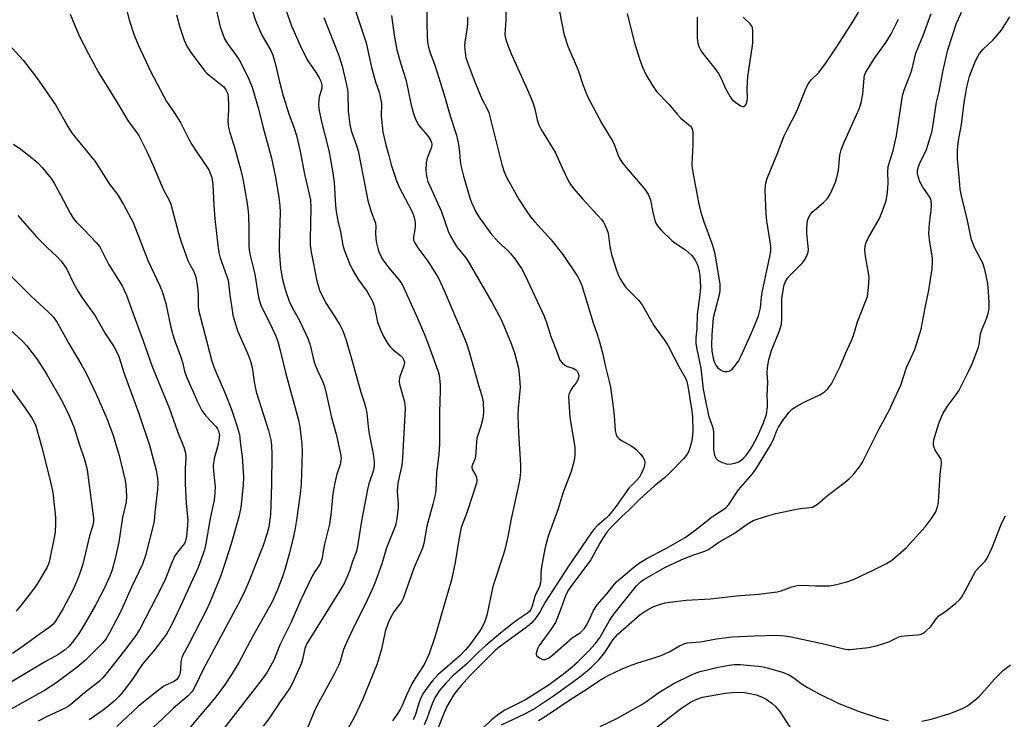
# Model space of a CAD drawing. Units: inches. Extents: x 1243762 to 1249762, y 481456 to 485457.
# Drawn here: x 1244206 to 1244499, y 484984 to 485192 of the extents above; entities that cross this region are included whole.
import ezdxf

# ---------------------------------------------------------------- set-up
doc = ezdxf.new("R2010")
doc.units = ezdxf.units.IN
doc.header["$MEASUREMENT"] = 0
doc.layers.add('Undefined', color=1, linetype='Continuous')

msp = doc.modelspace()

# ---------------------------------------------------------------- linework, layer by layer
at = {"layer": 'Undefined'}
for points in [[(1244237.79, 485194.7, 322), (1244238.55, 485191.57, 322), (1244240.02, 485187.11, 322), (1244241.37, 485183.98, 322), (1244244.98, 485176.2, 322), (1244249.71, 485167.32, 322), (1244250.31, 485166.38, 322), (1244251.99, 485164.08, 322), (1244253.85, 485161.08, 322), (1244256.35, 485156.12, 322), (1244257.2, 485154.58, 322), (1244258.45, 485152.58, 322), (1244262.21, 485147.03, 322), (1244262.68, 485146.04, 322), (1244263.1, 485144.77, 322), (1244263.41, 485142.66, 322), (1244263.7, 485136.42, 322), (1244264, 485132.49, 322), (1244265.04, 485123.79, 322), (1244265.31, 485122.06, 322), (1244265.62, 485120.91, 322), (1244267.53, 485115.64, 322), (1244267.95, 485114.23, 322), (1244268.5, 485109.78, 322), (1244269.15, 485105.33, 322), (1244269.41, 485103.86, 322), (1244269.84, 485102.2, 322), (1244270.79, 485099.22, 322), (1244273.72, 485092.61, 322), (1244274.64, 485090.17, 322), (1244275.12, 485088.31, 322), (1244275.69, 485084.02, 322), (1244276.36, 485081.04, 322), (1244280.02, 485069.58, 322), (1244280.64, 485066.87, 322), (1244280.84, 485065.23, 322), (1244280.96, 485062.43, 322), (1244280.83, 485053.46, 322), (1244280.57, 485044.68, 322), (1244280.1, 485041.02, 322), (1244279.63, 485039.06, 322), (1244278.38, 485035.42, 322), (1244274.25, 485024.97, 322), (1244272.97, 485021.96, 322), (1244271.67, 485019.32, 322), (1244260.69, 484998.75, 322), (1244258.13, 484993.48, 322), (1244257.49, 484992.35, 322), (1244257, 484991.71, 322), (1244256.19, 484990.88, 322), (1244251.67, 484987.03, 322), (1244248.33, 484983.8, 322), (1244240.95, 484976.95, 322)], [(1244264.36, 485195.2, 318), (1244265.62, 485189.54, 318), (1244266.37, 485187.35, 318), (1244266.93, 485186.02, 318), (1244267.69, 485184.65, 318), (1244270.38, 485181.06, 318), (1244271.24, 485179.73, 318), (1244273.84, 485174.72, 318), (1244275.14, 485171.63, 318), (1244277.05, 485165.17, 318), (1244278.28, 485159.96, 318), (1244280.88, 485150.52, 318), (1244282.02, 485144.86, 318), (1244283.08, 485138.82, 318), (1244283.32, 485136.46, 318), (1244283.42, 485134.39, 318), (1244283.11, 485125.07, 318), (1244283.12, 485123.02, 318), (1244283.59, 485117.83, 318), (1244284.18, 485114.48, 318), (1244285.04, 485111.15, 318), (1244286.11, 485108.01, 318), (1244286.91, 485106.36, 318), (1244289.25, 485102.12, 318), (1244291.81, 485096.74, 318), (1244292.36, 485095.04, 318), (1244293.24, 485091.04, 318), (1244293.67, 485089.61, 318), (1244294.53, 485087.39, 318), (1244296.06, 485084.27, 318), (1244296.54, 485083, 318), (1244296.83, 485081.97, 318), (1244298.7, 485073.49, 318), (1244300.1, 485068.51, 318), (1244301.39, 485062.65, 318), (1244301.54, 485061.28, 318), (1244301.28, 485059.52, 318), (1244300.27, 485056.67, 318), (1244299.69, 485054.07, 318), (1244299.14, 485050.85, 318), (1244298.62, 485045.39, 318), (1244298.13, 485041.75, 318), (1244296.67, 485035.84, 318), (1244296.25, 485033.79, 318), (1244295.95, 485031.76, 318), (1244295.75, 485031.02, 318), (1244295.2, 485029.81, 318), (1244293.79, 485027.69, 318), (1244293.1, 485026.48, 318), (1244289.46, 485019.11, 318), (1244286.69, 485012.64, 318), (1244283.46, 485006.11, 318), (1244281.6, 485001.32, 318), (1244279.58, 484997.79, 318), (1244278.13, 484995.68, 318), (1244275.29, 484992.14, 318), (1244262.22, 484975.31, 318)], [(1244285.15, 485194.62, 314), (1244286.82, 485189.85, 314), (1244289.37, 485183.96, 314), (1244291.5, 485179.75, 314), (1244294.15, 485175.83, 314), (1244295.03, 485174.4, 314), (1244295.52, 485173.4, 314), (1244295.78, 485172.62, 314), (1244295.86, 485172.09, 314), (1244295.82, 485171.29, 314), (1244295.08, 485168.65, 314), (1244294.94, 485167.8, 314), (1244294.88, 485166.35, 314), (1244294.99, 485165.22, 314), (1244295.69, 485161.31, 314), (1244297.88, 485152.77, 314), (1244299.01, 485146.72, 314), (1244299.48, 485143.3, 314), (1244299.9, 485136.45, 314), (1244300.09, 485134.63, 314), (1244300.59, 485131.85, 314), (1244301.34, 485128.61, 314), (1244302.09, 485124.68, 314), (1244302.47, 485123.29, 314), (1244304.03, 485119.22, 314), (1244304.9, 485117.37, 314), (1244306.71, 485114.33, 314), (1244309.16, 485111.04, 314), (1244310.84, 485108.24, 314), (1244311.37, 485106.59, 314), (1244312.42, 485101.76, 314), (1244313.33, 485099.32, 314), (1244314.04, 485097.75, 314), (1244315.34, 485095.57, 314), (1244316.16, 485094.44, 314), (1244316.96, 485093.65, 314), (1244319.24, 485091.89, 314), (1244319.8, 485091.31, 314), (1244320.25, 485090.46, 314), (1244320.36, 485089.77, 314), (1244320.13, 485088.47, 314), (1244319.04, 485085.63, 314), (1244318.81, 485084.63, 314), (1244318.84, 485083.84, 314), (1244319.02, 485082.98, 314), (1244320.42, 485078.12, 314), (1244320.55, 485077.3, 314), (1244320.58, 485076.18, 314), (1244319.82, 485061.5, 314), (1244319.57, 485059.27, 314), (1244318.52, 485054.4, 314), (1244318.28, 485052.94, 314), (1244318.27, 485051.51, 314), (1244318.53, 485047.76, 314), (1244318.54, 485046.74, 314), (1244318.13, 485043.36, 314), (1244317.69, 485041.41, 314), (1244315.09, 485034.75, 314), (1244313.62, 485029.95, 314), (1244311.56, 485024.27, 314), (1244310.72, 485022.18, 314), (1244308.59, 485017.73, 314), (1244305.62, 485011.87, 314), (1244303.17, 485006.65, 314), (1244302.32, 485004.48, 314), (1244301.28, 485000.95, 314), (1244300.82, 484999.8, 314), (1244299.36, 484996.95, 314), (1244294.23, 484987.58, 314), (1244293.41, 484985.8, 314), (1244291.59, 484981.25, 314)], [(1244304.89, 485197.27, 310), (1244308.98, 485184.79, 310), (1244310.59, 485177.41, 310), (1244311.82, 485173.18, 310), (1244312.84, 485170.1, 310), (1244313.21, 485168.71, 310), (1244313.57, 485166.74, 310), (1244313.51, 485162.99, 310), (1244314.01, 485158.23, 310), (1244314.85, 485154.47, 310), (1244315.76, 485151.28, 310), (1244316.45, 485148.54, 310), (1244318.04, 485143.8, 310), (1244318.77, 485141.88, 310), (1244322.52, 485134.95, 310), (1244322.97, 485133.89, 310), (1244323.38, 485132.53, 310), (1244323.6, 485131.43, 310), (1244323.62, 485130.35, 310), (1244323.52, 485129.28, 310), (1244323.07, 485127.12, 310), (1244323.04, 485126.62, 310), (1244323.12, 485126.11, 310), (1244323.45, 485125.34, 310), (1244324.37, 485123.85, 310), (1244327.36, 485119.92, 310), (1244329.41, 485116.68, 310), (1244330.58, 485114.63, 310), (1244332.21, 485111.2, 310), (1244337.86, 485097.88, 310), (1244338.81, 485095.44, 310), (1244339.6, 485093, 310), (1244342.42, 485083.05, 310), (1244343.43, 485079.87, 310), (1244343.78, 485078.14, 310), (1244343.85, 485074.9, 310), (1244343.72, 485073.15, 310), (1244343.13, 485070.86, 310), (1244341.95, 485067.36, 310), (1244341.78, 485066.24, 310), (1244341.63, 485063.09, 310), (1244341.48, 485061.94, 310), (1244341.27, 485061.09, 310), (1244340.65, 485059.52, 310), (1244340.44, 485058.76, 310), (1244340.53, 485058.03, 310), (1244341.47, 485056.4, 310), (1244341.78, 485055.7, 310), (1244341.94, 485054.76, 310), (1244341.83, 485053.91, 310), (1244339.05, 485045.41, 310), (1244337.25, 485040.79, 310), (1244336.63, 485037.72, 310), (1244335.47, 485030.41, 310), (1244334.34, 485025.2, 310), (1244329.39, 485008.19, 310), (1244327.7, 485003.23, 310), (1244326.27, 485000.07, 310), (1244323.47, 484995.81, 310), (1244322.59, 484994.31, 310), (1244320.97, 484990.91, 310), (1244319.7, 484987.85, 310), (1244319.11, 484986.66, 310), (1244318.23, 484985.26, 310), (1244316.81, 484983.36, 310)], [(1244327.09, 485195.04, 306), (1244327, 485190.31, 306), (1244327.13, 485187.03, 306), (1244327.26, 485184.94, 306), (1244327.53, 485183.5, 306), (1244328.04, 485181.81, 306), (1244329.29, 485178.49, 306), (1244330.72, 485174.04, 306), (1244332.38, 485168.67, 306), (1244333.99, 485163.13, 306), (1244335.87, 485157.34, 306), (1244336.2, 485156, 306), (1244336.44, 485154.59, 306), (1244336.73, 485152.32, 306), (1244336.91, 485149.57, 306), (1244337.23, 485147.92, 306), (1244337.95, 485145.14, 306), (1244339.86, 485138.74, 306), (1244340.32, 485137.38, 306), (1244340.97, 485135.84, 306), (1244341.61, 485134.56, 306), (1244342.51, 485133.06, 306), (1244346.06, 485128.09, 306), (1244348.37, 485125.54, 306), (1244351.14, 485123.06, 306), (1244351.94, 485122.23, 306), (1244353.18, 485120.61, 306), (1244355.19, 485117.75, 306), (1244356.28, 485115.64, 306), (1244361.94, 485103.57, 306), (1244362.63, 485101.72, 306), (1244363.86, 485097.52, 306), (1244365.81, 485092.77, 306), (1244366.6, 485090.49, 306), (1244367.22, 485089.66, 306), (1244368.08, 485088.97, 306), (1244368.79, 485088.62, 306), (1244370.54, 485088.1, 306), (1244371.37, 485087.62, 306), (1244371.7, 485087.27, 306), (1244371.94, 485086.85, 306), (1244372.18, 485085.89, 306), (1244372.1, 485085.15, 306), (1244371.85, 485084.44, 306), (1244371.44, 485083.79, 306), (1244370.43, 485082.56, 306), (1244369.82, 485081.62, 306), (1244369.35, 485080.63, 306), (1244369.19, 485079.83, 306), (1244369.22, 485078.12, 306), (1244369.58, 485073.52, 306), (1244371.01, 485064.59, 306), (1244371.04, 485062.35, 306), (1244370.83, 485060.69, 306), (1244369.98, 485057.43, 306), (1244367.5, 485050.96, 306), (1244366.05, 485046.28, 306), (1244363.08, 485038.24, 306), (1244362.13, 485034.45, 306), (1244361.17, 485029.08, 306), (1244360.94, 485027.35, 306), (1244360.9, 485025.12, 306), (1244360.76, 485024.01, 306), (1244360.48, 485023.19, 306), (1244359.25, 485020.66, 306), (1244358.33, 485017.35, 306), (1244357.94, 485016.36, 306), (1244357.56, 485015.81, 306), (1244356.97, 485015.27, 306), (1244353.98, 485013.34, 306), (1244352.79, 485012.48, 306), (1244349.03, 485009.49, 306), (1244344.54, 485005.71, 306), (1244342.38, 485003.71, 306), (1244338.95, 485000.3, 306), (1244334.81, 484996.67, 306), (1244332.66, 484994.52, 306), (1244330.74, 484992.2, 306), (1244329.45, 484990.15, 306), (1244328.63, 484988.4, 306), (1244327.14, 484984.18, 306), (1244326.23, 484982.02, 306)], [(1244343.39, 484980.87, 304), (1244346.52, 484983.9, 304), (1244348.02, 484985.15, 304), (1244349.92, 484986.4, 304), (1244354.91, 484988.83, 304), (1244356.34, 484989.65, 304), (1244363.39, 484994.13, 304), (1244367.28, 484996.99, 304), (1244369.67, 484998.9, 304), (1244372.01, 485000.98, 304), (1244375.16, 485004.13, 304), (1244377.13, 485006.33, 304), (1244378.56, 485008.21, 304), (1244381.32, 485013.12, 304), (1244382.61, 485015.02, 304), (1244389.4, 485023.45, 304), (1244390.42, 485024.49, 304), (1244391.54, 485025.34, 304), (1244397.81, 485028.85, 304), (1244402.59, 485031.15, 304), (1244405.78, 485032.48, 304), (1244409.67, 485033.76, 304), (1244410.78, 485034.26, 304), (1244413.87, 485036.37, 304), (1244418.2, 485038.88, 304), (1244422.51, 485041.97, 304), (1244424.02, 485042.85, 304), (1244427.96, 485044.14, 304), (1244430.82, 485044.94, 304), (1244436.92, 485046.23, 304), (1244438.08, 485046.41, 304), (1244440.86, 485046.67, 304), (1244441.67, 485046.84, 304), (1244442.21, 485047.07, 304), (1244443.16, 485047.74, 304), (1244446.09, 485050.25, 304), (1244450.96, 485053.95, 304), (1244452.72, 485055.43, 304), (1244453.75, 485056.46, 304), (1244455.61, 485058.76, 304), (1244456.41, 485060, 304), (1244461.44, 485070.11, 304), (1244464.54, 485075.77, 304), (1244465.3, 485077.3, 304), (1244467.89, 485083.04, 304), (1244469.6, 485088.3, 304), (1244472.07, 485093.64, 304), (1244473.96, 485099.67, 304), (1244475.17, 485106.07, 304), (1244476.28, 485111.27, 304), (1244477.26, 485117.67, 304), (1244477.34, 485119.75, 304), (1244477.29, 485120.92, 304), (1244476.54, 485125.51, 304), (1244476.28, 485128.16, 304), (1244476.45, 485131.11, 304), (1244476.96, 485135.05, 304), (1244477.03, 485136.47, 304), (1244476.9, 485137.89, 304), (1244476.55, 485138.94, 304), (1244474.42, 485141.94, 304), (1244473.6, 485143.52, 304), (1244472.96, 485145.49, 304), (1244472.86, 485146.06, 304), (1244472.89, 485146.84, 304), (1244473.19, 485147.95, 304), (1244473.6, 485149.05, 304), (1244475.51, 485153.07, 304), (1244477.1, 485158.2, 304), (1244477.42, 485159.85, 304), (1244478.54, 485167.15, 304), (1244479.27, 485170.3, 304), (1244480.36, 485176.16, 304), (1244481.9, 485182.74, 304), (1244484.48, 485190.64, 304), (1244487.33, 485196.86, 304)], [(1244350.46, 485197.19, 302), (1244350.5, 485191.49, 302), (1244350.21, 485187.38, 302), (1244350.28, 485186.64, 302), (1244350.5, 485185.79, 302), (1244351.17, 485183.84, 302), (1244352.21, 485181.27, 302), (1244356.99, 485170.79, 302), (1244358.56, 485167.01, 302), (1244359.19, 485165.13, 302), (1244359.88, 485161.9, 302), (1244360.38, 485160.37, 302), (1244361.07, 485159.06, 302), (1244365.26, 485152.08, 302), (1244367.25, 485147.61, 302), (1244369.13, 485143.7, 302), (1244369.72, 485142.72, 302), (1244370.78, 485141.38, 302), (1244373.39, 485138.33, 302), (1244378.81, 485132.4, 302), (1244379.53, 485131.47, 302), (1244379.96, 485130.69, 302), (1244380.55, 485129.33, 302), (1244380.92, 485128.21, 302), (1244381.42, 485124.3, 302), (1244381.94, 485121.86, 302), (1244383.43, 485117.19, 302), (1244384.01, 485115.67, 302), (1244384.47, 485114.69, 302), (1244385.37, 485113.24, 302), (1244386.22, 485112.12, 302), (1244389.97, 485108.28, 302), (1244391.02, 485106.96, 302), (1244394.51, 485100.76, 302), (1244397.68, 485096.47, 302), (1244398.79, 485094.72, 302), (1244401.92, 485088.63, 302), (1244403.93, 485085.14, 302), (1244404.32, 485084.12, 302), (1244404.65, 485082.76, 302), (1244405.82, 485075.45, 302), (1244406.01, 485073.66, 302), (1244406.11, 485069.53, 302), (1244405.91, 485067.21, 302), (1244405.71, 485066.08, 302), (1244405.26, 485064.49, 302), (1244404.88, 485063.46, 302), (1244404.41, 485062.58, 302), (1244403.38, 485061.31, 302), (1244399.13, 485056.88, 302), (1244397.66, 485055.57, 302), (1244394.62, 485053.1, 302), (1244390.31, 485049.23, 302), (1244387.11, 485045.94, 302), (1244384.92, 485043.91, 302), (1244382.02, 485041.06, 302), (1244380.57, 485039.4, 302), (1244379.53, 485037.86, 302), (1244378.5, 485036.15, 302), (1244375.77, 485031.18, 302), (1244370.12, 485023.68, 302), (1244369, 485021.98, 302), (1244368.3, 485020.5, 302), (1244366.5, 485015.52, 302), (1244365.24, 485012.57, 302), (1244363.89, 485010.42, 302), (1244360.46, 485005.67, 302), (1244359.92, 485004.7, 302), (1244359.5, 485003.47, 302), (1244359.53, 485003.02, 302), (1244359.75, 485002.64, 302), (1244360.52, 485002.02, 302), (1244361.46, 485001.6, 302), (1244362.21, 485001.57, 302), (1244363.19, 485001.94, 302), (1244364.36, 485002.83, 302), (1244370.2, 485007.95, 302), (1244372.57, 485009.51, 302), (1244373.23, 485010.03, 302), (1244373.81, 485010.64, 302), (1244374.44, 485011.58, 302), (1244375.11, 485012.85, 302), (1244376.6, 485016.08, 302), (1244377.71, 485017.75, 302), (1244380.55, 485021.05, 302), (1244382.39, 485023.4, 302), (1244383.46, 485024.62, 302), (1244388.52, 485029.02, 302), (1244390.14, 485030.16, 302), (1244392.27, 485031.5, 302), (1244398.28, 485034.59, 302), (1244403.83, 485037.76, 302), (1244406.82, 485039.97, 302), (1244411.93, 485044.04, 302), (1244415.29, 485046.2, 302), (1244416.02, 485046.76, 302), (1244416.76, 485047.63, 302), (1244419.65, 485051.92, 302), (1244423.82, 485056.71, 302), (1244425.05, 485058.36, 302), (1244429.36, 485065.53, 302), (1244430.16, 485067.19, 302), (1244431.08, 485069.57, 302), (1244431.58, 485070.61, 302), (1244432.87, 485072.55, 302), (1244434.76, 485075.08, 302), (1244435.77, 485076.02, 302), (1244437.5, 485077.08, 302), (1244439.82, 485078.34, 302), (1244443.83, 485080.23, 302), (1244445.11, 485080.94, 302), (1244446.14, 485081.89, 302), (1244447.34, 485083.48, 302), (1244449.93, 485088.61, 302), (1244451.61, 485092.7, 302), (1244453.3, 485096.3, 302), (1244453.85, 485097.79, 302), (1244455.09, 485101.88, 302), (1244457.64, 485108.42, 302), (1244457.97, 485109.45, 302), (1244458.32, 485112.08, 302), (1244458.49, 485115.02, 302), (1244458.31, 485116.47, 302), (1244457.4, 485121.39, 302), (1244457.25, 485123.16, 302), (1244457.33, 485124.48, 302), (1244457.64, 485125.47, 302), (1244458.34, 485126.96, 302), (1244461.57, 485132.6, 302), (1244462.78, 485135.66, 302), (1244463.56, 485137.92, 302), (1244463.87, 485139.57, 302), (1244464.08, 485141.48, 302), (1244464.12, 485143.3, 302), (1244464.02, 485146.34, 302), (1244464.2, 485148.05, 302), (1244465.61, 485152.81, 302), (1244466.65, 485157.14, 302), (1244468.22, 485167.76, 302), (1244468.55, 485169.45, 302), (1244469.03, 485171.04, 302), (1244470.32, 485174.27, 302), (1244471.16, 485176.65, 302), (1244472.43, 485181.76, 302), (1244474.59, 485186.94, 302), (1244476.97, 485193.52, 302)], [(1244386.58, 485193.46, 298), (1244388.64, 485185.06, 298), (1244390.22, 485180.03, 298), (1244391.17, 485177.57, 298), (1244392.12, 485175.4, 298), (1244394.1, 485172.06, 298), (1244395.28, 485170.37, 298), (1244399.09, 485166.47, 298), (1244401.4, 485163.63, 298), (1244402.52, 485162.38, 298), (1244405.4, 485160.04, 298), (1244405.7, 485159.62, 298), (1244405.96, 485158.94, 298), (1244406.09, 485157.8, 298), (1244406.1, 485154.54, 298), (1244405.83, 485148.68, 298), (1244405.92, 485147.46, 298), (1244406.26, 485145.25, 298), (1244407.79, 485137.34, 298), (1244408.43, 485134.74, 298), (1244409.28, 485131.91, 298), (1244411.93, 485124.64, 298), (1244412.52, 485122.53, 298), (1244412.96, 485120.28, 298), (1244414.08, 485113.04, 298), (1244414.17, 485111.39, 298), (1244414.07, 485110.3, 298), (1244412.13, 485103.08, 298), (1244411.75, 485098.07, 298), (1244411.67, 485095.08, 298), (1244411.8, 485093.14, 298), (1244412.27, 485090.58, 298), (1244412.52, 485089.76, 298), (1244412.89, 485089.03, 298), (1244413.43, 485088.36, 298), (1244414.29, 485087.61, 298), (1244415.02, 485087.21, 298), (1244415.54, 485087.11, 298), (1244416.34, 485087.13, 298), (1244417.1, 485087.36, 298), (1244417.78, 485087.86, 298), (1244418.38, 485088.51, 298), (1244419.65, 485090.18, 298), (1244420.47, 485091.76, 298), (1244423.97, 485099.52, 298), (1244425.58, 485103.62, 298), (1244426.18, 485106.05, 298), (1244426.49, 485109.23, 298), (1244426.7, 485110.6, 298), (1244429.01, 485121.32, 298), (1244429.24, 485122.93, 298), (1244429.24, 485124.25, 298), (1244429.1, 485125.65, 298), (1244428.1, 485131.91, 298), (1244427.88, 485133.94, 298), (1244427.65, 485141, 298), (1244427.67, 485142.15, 298), (1244427.8, 485143.19, 298), (1244428.32, 485144.78, 298), (1244431.34, 485152.2, 298), (1244433.22, 485157.13, 298), (1244434.22, 485159.18, 298), (1244437.05, 485164.43, 298), (1244439.83, 485171.37, 298), (1244440.45, 485172.71, 298), (1244441.24, 485173.75, 298), (1244443.57, 485176, 298), (1244445.81, 485178.99, 298), (1244449.24, 485184.06, 298), (1244453.76, 485191.19, 298), (1244457.16, 485196.75, 298)], [(1244221.04, 485193.31, 324), (1244222.19, 485190.38, 324), (1244223.77, 485186.69, 324), (1244226.46, 485181.48, 324), (1244229.5, 485175.93, 324), (1244234.83, 485167.36, 324), (1244238.17, 485161.67, 324), (1244238.84, 485160.72, 324), (1244240.49, 485158.68, 324), (1244241.41, 485157.2, 324), (1244243.79, 485152.54, 324), (1244245.7, 485148.33, 324), (1244248.67, 485141.35, 324), (1244250.44, 485138.05, 324), (1244250.95, 485136.85, 324), (1244253.24, 485128.24, 324), (1244254, 485125.69, 324), (1244256, 485120.15, 324), (1244256.48, 485119.14, 324), (1244257.77, 485116.86, 324), (1244258.38, 485115.16, 324), (1244258.7, 485113.51, 324), (1244259.06, 485110.37, 324), (1244259.11, 485109.24, 324), (1244259.06, 485106.72, 324), (1244259.22, 485105.49, 324), (1244263.17, 485090.15, 324), (1244264.03, 485087.72, 324), (1244267.22, 485080.35, 324), (1244268.98, 485075.87, 324), (1244270.47, 485071.41, 324), (1244271.32, 485068.45, 324), (1244271.51, 485067.38, 324), (1244271.67, 485065.37, 324), (1244272.11, 485061.83, 324), (1244272.52, 485055.87, 324), (1244272.43, 485053.36, 324), (1244271.75, 485046.74, 324), (1244271.19, 485043.93, 324), (1244268.91, 485035.96, 324), (1244267.23, 485030.71, 324), (1244265.68, 485026.19, 324), (1244262.58, 485018.53, 324), (1244261.5, 485016.11, 324), (1244256.42, 485006.27, 324), (1244254.3, 485002.43, 324), (1244253.88, 485000.85, 324), (1244253.81, 484998.55, 324), (1244253.7, 484997.73, 324), (1244253.49, 484996.93, 324), (1244253.18, 484996.22, 324), (1244252.73, 484995.65, 324), (1244252.08, 484995.16, 324), (1244248.86, 484993.58, 324), (1244247.18, 484992.36, 324), (1244241.39, 484987.66, 324), (1244234.94, 484981.6, 324)], [(1244252.64, 485193.06, 320), (1244253.54, 485189.72, 320), (1244254.89, 485185.54, 320), (1244255.66, 485183.79, 320), (1244256.73, 485182.16, 320), (1244261.06, 485176.38, 320), (1244261.82, 485175.59, 320), (1244262.7, 485174.83, 320), (1244265.76, 485172.48, 320), (1244266.66, 485171.71, 320), (1244267.32, 485170.83, 320), (1244267.85, 485169.59, 320), (1244268.01, 485168.46, 320), (1244268.08, 485166.41, 320), (1244268.07, 485164.66, 320), (1244267.92, 485161.88, 320), (1244268, 485160.16, 320), (1244268.48, 485158.15, 320), (1244270.02, 485153.35, 320), (1244271.89, 485146.59, 320), (1244272.35, 485144.39, 320), (1244273.56, 485137.62, 320), (1244273.88, 485135.57, 320), (1244274.06, 485133.59, 320), (1244274.15, 485129.17, 320), (1244274.12, 485124.58, 320), (1244274.21, 485123.26, 320), (1244274.45, 485121.94, 320), (1244275.89, 485116.06, 320), (1244277, 485109.16, 320), (1244277.28, 485108.12, 320), (1244277.73, 485106.87, 320), (1244281.08, 485100.03, 320), (1244282.14, 485097.62, 320), (1244282.73, 485096, 320), (1244283.36, 485093.81, 320), (1244284.3, 485089.66, 320), (1244285.03, 485086.81, 320), (1244288.76, 485073.1, 320), (1244289.29, 485070.7, 320), (1244289.89, 485065.61, 320), (1244290.01, 485063.21, 320), (1244289.69, 485053.78, 320), (1244289.44, 485050.77, 320), (1244288.33, 485043, 320), (1244287.82, 485039.94, 320), (1244287.35, 485037.7, 320), (1244286.17, 485032.82, 320), (1244284.88, 485028.32, 320), (1244284.14, 485026.12, 320), (1244282.6, 485022.05, 320), (1244281.04, 485018.72, 320), (1244275.29, 485008.46, 320), (1244271.18, 485000.66, 320), (1244269.23, 484997.4, 320), (1244266.93, 484993.9, 320), (1244264.03, 484990.02, 320), (1244258.84, 484984.06, 320), (1244256.53, 484981.18, 320)], [(1244275.16, 485194.47, 316), (1244276.1, 485191.42, 316), (1244277.97, 485187.08, 316), (1244280.66, 485182.51, 316), (1244281.3, 485181.07, 316), (1244282.05, 485178.37, 316), (1244283.23, 485173.21, 316), (1244284.36, 485169.08, 316), (1244286.07, 485163.71, 316), (1244287.64, 485159.38, 316), (1244288.3, 485157.26, 316), (1244289.42, 485152.61, 316), (1244290.71, 485145.76, 316), (1244292.44, 485138.09, 316), (1244292.59, 485135.78, 316), (1244292.37, 485126.41, 316), (1244292.4, 485124.66, 316), (1244292.71, 485122.6, 316), (1244294.33, 485114.07, 316), (1244295.18, 485111.26, 316), (1244296, 485109.4, 316), (1244297.1, 485107.37, 316), (1244299.54, 485103.69, 316), (1244301.18, 485101.04, 316), (1244302.04, 485099.17, 316), (1244303.08, 485096.48, 316), (1244304.8, 485090.61, 316), (1244307.44, 485081.01, 316), (1244308.52, 485077.67, 316), (1244308.9, 485076.24, 316), (1244309.16, 485074.79, 316), (1244309.58, 485070.79, 316), (1244309.9, 485068.57, 316), (1244311.05, 485062.68, 316), (1244311.36, 485060.33, 316), (1244311.42, 485059.16, 316), (1244311.19, 485057.81, 316), (1244309.8, 485053.7, 316), (1244309.38, 485052.03, 316), (1244307.63, 485042.77, 316), (1244306.33, 485034.53, 316), (1244306, 485033.43, 316), (1244304.95, 485030.7, 316), (1244304.15, 485028.12, 316), (1244303.3, 485025.94, 316), (1244302.56, 485024.35, 316), (1244301.11, 485021.81, 316), (1244294.5, 485011.36, 316), (1244291.4, 485006.3, 316), (1244290.82, 485004.83, 316), (1244290.13, 485001.57, 316), (1244289.78, 485000.47, 316), (1244287.61, 484995.57, 316), (1244286.71, 484993.7, 316), (1244285.82, 484992.31, 316), (1244283.6, 484989.27, 316), (1244280.05, 484983.97, 316), (1244278.4, 484981.75, 316)], [(1244296.38, 485192.33, 312), (1244300.9, 485181.03, 312), (1244301.85, 485177.89, 312), (1244303.1, 485172.66, 312), (1244303.43, 485170.96, 312), (1244303.53, 485169.68, 312), (1244303.67, 485164.45, 312), (1244304.12, 485160.48, 312), (1244304.58, 485158.76, 312), (1244306.28, 485154.03, 312), (1244306.67, 485152.67, 312), (1244309.47, 485137.93, 312), (1244310.53, 485134.53, 312), (1244311.77, 485131.2, 312), (1244311.88, 485130.21, 312), (1244311.81, 485128.32, 312), (1244311.87, 485126.68, 312), (1244312.09, 485125.24, 312), (1244312.58, 485123.23, 312), (1244313.26, 485121.59, 312), (1244314.01, 485120.31, 312), (1244315.75, 485117.89, 312), (1244318.92, 485114.19, 312), (1244319.79, 485112.79, 312), (1244320.55, 485111.34, 312), (1244324.26, 485102.99, 312), (1244326.35, 485098.15, 312), (1244327.26, 485095.84, 312), (1244330.44, 485087.09, 312), (1244330.69, 485086.02, 312), (1244331.03, 485083.21, 312), (1244331.05, 485081.49, 312), (1244330.8, 485074.93, 312), (1244330.85, 485065.55, 312), (1244330.59, 485062.45, 312), (1244329.91, 485057.02, 312), (1244329.69, 485051.79, 312), (1244329.49, 485050.47, 312), (1244328.82, 485047.66, 312), (1244327.05, 485041.21, 312), (1244326.17, 485036.01, 312), (1244325.77, 485034.68, 312), (1244323.19, 485028.7, 312), (1244320.05, 485019.63, 312), (1244319.47, 485018.64, 312), (1244317.28, 485015.71, 312), (1244316.14, 485013.74, 312), (1244315.55, 485012.47, 312), (1244314.62, 485009.85, 312), (1244313.55, 485004.59, 312), (1244312.25, 485000.22, 312), (1244311.24, 484997.58, 312), (1244307.92, 484989.52, 312), (1244305.55, 484984.54, 312), (1244302.25, 484978.68, 312)], [(1244316.56, 485192.9, 308), (1244317.31, 485187.06, 308), (1244318.14, 485182.68, 308), (1244319.2, 485178.85, 308), (1244320.32, 485175.49, 308), (1244320.9, 485173.49, 308), (1244322.43, 485166.24, 308), (1244323.08, 485163.75, 308), (1244323.67, 485162.14, 308), (1244324.61, 485160.42, 308), (1244325.26, 485159.5, 308), (1244326.65, 485157.96, 308), (1244327.54, 485156.82, 308), (1244328.17, 485155.86, 308), (1244328.46, 485155.18, 308), (1244328.53, 485154.58, 308), (1244328.42, 485153.83, 308), (1244327.12, 485150.49, 308), (1244326.88, 485149.09, 308), (1244326.78, 485147.05, 308), (1244326.81, 485145.89, 308), (1244327.03, 485144.75, 308), (1244327.36, 485143.63, 308), (1244331.26, 485134.84, 308), (1244333.36, 485128.86, 308), (1244334.04, 485127.31, 308), (1244335.85, 485124.3, 308), (1244338.6, 485120.9, 308), (1244339.24, 485119.96, 308), (1244346.47, 485107.55, 308), (1244349.11, 485102.57, 308), (1244351.9, 485095.95, 308), (1244353.07, 485092.72, 308), (1244354.32, 485088.1, 308), (1244354.63, 485085.25, 308), (1244354.75, 485082.38, 308), (1244354.15, 485076.19, 308), (1244354.05, 485073.98, 308), (1244354.25, 485068.77, 308), (1244354.91, 485059.51, 308), (1244354.91, 485057.32, 308), (1244354.71, 485055.38, 308), (1244354.39, 485053.71, 308), (1244352.06, 485043.38, 308), (1244351.1, 485038.14, 308), (1244350.29, 485034.53, 308), (1244349.81, 485032.85, 308), (1244346.69, 485023.29, 308), (1244344.96, 485015.16, 308), (1244344.58, 485013.72, 308), (1244344.15, 485012.62, 308), (1244343.35, 485011.01, 308), (1244342.58, 485009.76, 308), (1244340, 485006.22, 308), (1244338.62, 485004.51, 308), (1244336.81, 485002.66, 308), (1244330.29, 484996.97, 308), (1244328.64, 484995.14, 308), (1244327.04, 484993.02, 308), (1244325.88, 484991.33, 308), (1244325.12, 484989.9, 308), (1244324.64, 484988.6, 308), (1244323.63, 484985.17, 308), (1244323, 484983.64, 308)], [(1244339.17, 485192.39, 304), (1244339.09, 485190.42, 304), (1244338.93, 485188.73, 304), (1244338.37, 485185.01, 304), (1244338.26, 485183.87, 304), (1244338.39, 485181.89, 304), (1244338.67, 485180.35, 304), (1244341.07, 485173.72, 304), (1244342.36, 485170.53, 304), (1244343.39, 485168.19, 304), (1244344.91, 485165.38, 304), (1244345.47, 485164.12, 304), (1244349.36, 485148.6, 304), (1244350.07, 485146.45, 304), (1244350.83, 485144.64, 304), (1244354.51, 485138.12, 304), (1244356.73, 485134.71, 304), (1244357.89, 485133.13, 304), (1244359.16, 485131.57, 304), (1244364.01, 485126.2, 304), (1244367.42, 485121.87, 304), (1244371.9, 485115.23, 304), (1244372.46, 485114.22, 304), (1244373.14, 485112.69, 304), (1244376.45, 485101.63, 304), (1244377.8, 485097.88, 304), (1244378.38, 485095.93, 304), (1244379.39, 485092.28, 304), (1244380.08, 485088.89, 304), (1244381.27, 485084.18, 304), (1244381.59, 485082.5, 304), (1244382.47, 485076.63, 304), (1244382.74, 485073.99, 304), (1244383.03, 485069.62, 304), (1244383.17, 485068.78, 304), (1244383.33, 485068.27, 304), (1244383.7, 485067.61, 304), (1244384.21, 485067.07, 304), (1244384.86, 485066.66, 304), (1244388.02, 485064.98, 304), (1244389.16, 485064.07, 304), (1244390.55, 485062.59, 304), (1244391.26, 485061.7, 304), (1244391.63, 485060.95, 304), (1244391.79, 485060.13, 304), (1244391.75, 485059.3, 304), (1244391.53, 485058.51, 304), (1244390.79, 485056.69, 304), (1244390.26, 485055.71, 304), (1244389.5, 485054.82, 304), (1244387.85, 485053.25, 304), (1244387.11, 485052.42, 304), (1244383.3, 485047.07, 304), (1244381.1, 485044.33, 304), (1244380.31, 485043.52, 304), (1244377.69, 485041.22, 304), (1244376.69, 485040.19, 304), (1244375.98, 485039.3, 304), (1244369.15, 485029.25, 304), (1244362.24, 485018.54, 304), (1244360.58, 485015.59, 304), (1244359.29, 485013.61, 304), (1244358.21, 485012.4, 304), (1244357, 485011.31, 304), (1244351.12, 485007.14, 304), (1244348.55, 485005.23, 304), (1244347.46, 485004.32, 304), (1244339.72, 484996.57, 304), (1244337.33, 484993.94, 304), (1244336.07, 484992.46, 304), (1244334.96, 484990.92, 304), (1244333.02, 484987.59, 304), (1244332.05, 484985.55, 304), (1244330.42, 484981.25, 304)], [(1244349.24, 484982.12, 306), (1244356.15, 484985.36, 306), (1244358.71, 484986.76, 306), (1244364.72, 484990.79, 306), (1244369.95, 484994.5, 306), (1244373.04, 484996.81, 306), (1244375.88, 484999.17, 306), (1244378.29, 485001.57, 306), (1244379.93, 485003.66, 306), (1244382.46, 485007.5, 306), (1244383.78, 485009.04, 306), (1244390.45, 485014.89, 306), (1244391.61, 485015.72, 306), (1244393.3, 485016.68, 306), (1244394.56, 485017.29, 306), (1244395.91, 485017.78, 306), (1244397.85, 485018.36, 306), (1244399.26, 485018.63, 306), (1244404.13, 485019.17, 306), (1244411.35, 485019.62, 306), (1244419.04, 485020.5, 306), (1244425.65, 485020.93, 306), (1244431.2, 485021.67, 306), (1244432.31, 485021.98, 306), (1244435.54, 485023.15, 306), (1244437.16, 485023.54, 306), (1244438.29, 485023.6, 306), (1244442.63, 485023.45, 306), (1244446.65, 485023.45, 306), (1244448.4, 485023.75, 306), (1244451.88, 485024.63, 306), (1244453.81, 485025.37, 306), (1244459.95, 485028.22, 306), (1244463.7, 485030.1, 306), (1244465.14, 485030.98, 306), (1244466.43, 485032.01, 306), (1244469.62, 485034.85, 306), (1244475.22, 485041.04, 306), (1244477, 485043.43, 306), (1244478.28, 485045.44, 306), (1244478.87, 485046.94, 306), (1244479.12, 485048.35, 306), (1244479.6, 485056.58, 306), (1244479.98, 485059.72, 306), (1244479.97, 485060.3, 306), (1244479.88, 485060.86, 306), (1244479.69, 485061.38, 306), (1244478.11, 485063.77, 306), (1244477.8, 485064.51, 306), (1244477.68, 485065.28, 306), (1244477.67, 485066.06, 306), (1244477.76, 485066.82, 306), (1244477.95, 485067.53, 306), (1244479.24, 485071.71, 306), (1244479.98, 485073.65, 306), (1244480.47, 485074.72, 306), (1244481.84, 485076.84, 306), (1244484.5, 485080.41, 306), (1244485.28, 485081.62, 306), (1244488.04, 485087.08, 306), (1244489.16, 485089.45, 306), (1244491.05, 485094.32, 306), (1244491.25, 485095.16, 306), (1244491.46, 485097.47, 306), (1244491.62, 485098.36, 306), (1244492, 485099.48, 306), (1244493.47, 485103.08, 306), (1244494, 485104.79, 306), (1244494.21, 485105.94, 306), (1244494.19, 485107.67, 306), (1244493.89, 485112.33, 306), (1244493.67, 485113.76, 306), (1244492.88, 485117.43, 306), (1244492.28, 485119.31, 306), (1244489.86, 485124, 306), (1244489.29, 485125.3, 306), (1244488.97, 485126.27, 306), (1244487.74, 485131.98, 306), (1244485.97, 485139.37, 306), (1244485.59, 485141.3, 306), (1244485.42, 485142.66, 306), (1244484.81, 485150.31, 306), (1244484.76, 485151.99, 306), (1244484.81, 485153.12, 306), (1244485.1, 485155.73, 306), (1244485.96, 485160.56, 306), (1244486.78, 485167.07, 306), (1244487.52, 485171.58, 306), (1244488.33, 485174.74, 306), (1244488.98, 485176.7, 306), (1244490.23, 485179.67, 306), (1244490.77, 485180.7, 306), (1244491.35, 485181.61, 306), (1244492.36, 485182.88, 306), (1244495.34, 485185.66, 306), (1244497.83, 485188.58, 306), (1244500.31, 485192.53, 306)], [(1244366.49, 485194.07, 300), (1244367.8, 485187.48, 300), (1244368.93, 485183.77, 300), (1244371.99, 485176.63, 300), (1244373.45, 485172.44, 300), (1244374.82, 485168.87, 300), (1244379.09, 485160.77, 300), (1244382.32, 485155.43, 300), (1244382.79, 485154.35, 300), (1244383.81, 485151.58, 300), (1244384.4, 485150.29, 300), (1244385.04, 485149.35, 300), (1244386.28, 485147.78, 300), (1244391.69, 485141.42, 300), (1244392.86, 485139.8, 300), (1244393.27, 485138.86, 300), (1244393.5, 485138.08, 300), (1244394.17, 485134.47, 300), (1244394.6, 485132.79, 300), (1244395.04, 485131.41, 300), (1244395.56, 485130.41, 300), (1244396.71, 485129.11, 300), (1244399.85, 485126.05, 300), (1244400.77, 485125.34, 300), (1244403.89, 485123.23, 300), (1244405.8, 485121.57, 300), (1244406.34, 485120.94, 300), (1244406.91, 485120.03, 300), (1244407.39, 485119.05, 300), (1244407.68, 485118.25, 300), (1244408.03, 485116.84, 300), (1244408.21, 485115.7, 300), (1244408.36, 485112.17, 300), (1244408.15, 485109.87, 300), (1244407.36, 485104.08, 300), (1244407.27, 485099.94, 300), (1244407.04, 485097.1, 300), (1244407.03, 485095.42, 300), (1244407.3, 485093.76, 300), (1244408.53, 485088.14, 300), (1244409.22, 485081.87, 300), (1244409.65, 485079.39, 300), (1244410.78, 485074.1, 300), (1244411.85, 485071.03, 300), (1244412.13, 485069.99, 300), (1244412.23, 485068.86, 300), (1244412.21, 485063.97, 300), (1244412.58, 485062.23, 300), (1244413.07, 485061.23, 300), (1244413.68, 485060.71, 300), (1244414.67, 485060.17, 300), (1244415.72, 485059.75, 300), (1244416.53, 485059.61, 300), (1244417.6, 485059.7, 300), (1244418.92, 485060, 300), (1244419.65, 485060.29, 300), (1244420.51, 485060.82, 300), (1244421.28, 485061.48, 300), (1244422.04, 485062.35, 300), (1244422.93, 485063.55, 300), (1244423.74, 485064.82, 300), (1244425.36, 485067.84, 300), (1244427.09, 485071.87, 300), (1244427.95, 485074.46, 300), (1244428.34, 485076.66, 300), (1244428.34, 485078.03, 300), (1244428.16, 485080.16, 300), (1244428.39, 485083.87, 300), (1244428.19, 485086.71, 300), (1244428.25, 485088.33, 300), (1244428.74, 485090.6, 300), (1244429.5, 485093.4, 300), (1244431.93, 485099.54, 300), (1244432.43, 485101.16, 300), (1244432.58, 485102.84, 300), (1244432.59, 485108.84, 300), (1244432.92, 485111.3, 300), (1244433.29, 485112.87, 300), (1244433.69, 485113.9, 300), (1244434.27, 485114.89, 300), (1244435.02, 485115.76, 300), (1244438.71, 485119.41, 300), (1244439.52, 485120.48, 300), (1244440.13, 485121.75, 300), (1244440.36, 485122.59, 300), (1244440.44, 485123.44, 300), (1244440.03, 485128, 300), (1244440.02, 485129.71, 300), (1244440.22, 485131.95, 300), (1244440.35, 485132.49, 300), (1244440.64, 485133.21, 300), (1244441.04, 485133.88, 300), (1244441.59, 485134.51, 300), (1244444.98, 485137.32, 300), (1244446.15, 485138.49, 300), (1244446.99, 485139.98, 300), (1244448.52, 485143.4, 300), (1244448.95, 485144.76, 300), (1244449.42, 485146.99, 300), (1244449.82, 485151.36, 300), (1244450.17, 485153, 300), (1244451.17, 485155.46, 300), (1244455.24, 485164.45, 300), (1244455.66, 485165.51, 300), (1244456.1, 485166.94, 300), (1244456.68, 485169.55, 300), (1244456.99, 485174.35, 300), (1244457.16, 485175.13, 300), (1244457.57, 485176.1, 300), (1244460.2, 485180.28, 300), (1244463.57, 485185.02, 300), (1244464.92, 485187.23, 300), (1244467.23, 485191.79, 300)], [(1244407.4, 485192.45, 296), (1244407.4, 485186.17, 296), (1244407.58, 485184.79, 296), (1244407.88, 485183.73, 296), (1244408.45, 485182.53, 296), (1244409.06, 485181.58, 296), (1244412.66, 485177.16, 296), (1244413.7, 485175.71, 296), (1244414.54, 485174.18, 296), (1244415.79, 485171.24, 296), (1244417.19, 485168.73, 296), (1244417.72, 485168.06, 296), (1244418.85, 485167.1, 296), (1244420.27, 485166.1, 296), (1244420.95, 485165.83, 296), (1244421.34, 485165.9, 296), (1244421.67, 485166.17, 296), (1244421.96, 485166.56, 296), (1244422.16, 485167.03, 296), (1244422.31, 485168.18, 296), (1244422.28, 485171.44, 296), (1244422.42, 485174.81, 296), (1244423.78, 485183.3, 296), (1244423.94, 485184.77, 296), (1244423.91, 485188.35, 296), (1244423.79, 485189.21, 296), (1244423.6, 485189.73, 296), (1244423.13, 485190.4, 296), (1244421.09, 485192.36, 296)], [(1244201.8, 485185.38, 326), (1244207.11, 485179.67, 326), (1244210.72, 485174.89, 326), (1244212.93, 485171.81, 326), (1244216.85, 485166.06, 326), (1244220.36, 485159.89, 326), (1244221.42, 485158.16, 326), (1244222.47, 485156.78, 326), (1244228.44, 485149.48, 326), (1244232.74, 485142.83, 326), (1244235.12, 485139.68, 326), (1244236.89, 485136.76, 326), (1244239.78, 485131.35, 326), (1244244.22, 485119.93, 326), (1244247.71, 485112.55, 326), (1244248.35, 485110.9, 326), (1244249.47, 485107.33, 326), (1244250.83, 485100.74, 326), (1244251.5, 485098.03, 326), (1244252.2, 485095.95, 326), (1244253.85, 485091.7, 326), (1244254.38, 485089.86, 326), (1244255.03, 485087.19, 326), (1244255.62, 485085.53, 326), (1244258.94, 485077.96, 326), (1244260.12, 485075.58, 326), (1244261.31, 485073.91, 326), (1244264.47, 485070.72, 326), (1244264.87, 485070.14, 326), (1244265.14, 485069.5, 326), (1244265.37, 485068.18, 326), (1244265.26, 485066.76, 326), (1244264.84, 485064.74, 326), (1244263.86, 485061.27, 326), (1244263.54, 485059.21, 326), (1244263.59, 485057.44, 326), (1244264.11, 485052.81, 326), (1244264.05, 485051.06, 326), (1244263.84, 485049.01, 326), (1244262.68, 485043.42, 326), (1244261.4, 485036.03, 326), (1244260.94, 485034.12, 326), (1244259.07, 485028.93, 326), (1244254.45, 485018.66, 326), (1244251.23, 485011.99, 326), (1244249.64, 485009.11, 326), (1244246.15, 485004.52, 326), (1244242.42, 485000.06, 326), (1244239.73, 484996, 326), (1244236.84, 484992.11, 326), (1244235.53, 484990.59, 326), (1244234.12, 484989.16, 326), (1244232.46, 484987.75, 326), (1244230.8, 484986.53, 326), (1244226.64, 484983.6, 326)], [(1244204.18, 485154.63, 328), (1244206.4, 485153.21, 328), (1244209.66, 485150.64, 328), (1244211.47, 485149.12, 328), (1244212.72, 485147.79, 328), (1244215.36, 485144.44, 328), (1244216.3, 485143.06, 328), (1244218.06, 485139.85, 328), (1244221, 485134.16, 328), (1244221.91, 485132.69, 328), (1244222.81, 485131.6, 328), (1244225.21, 485129.19, 328), (1244228.78, 485125.41, 328), (1244229.83, 485124.13, 328), (1244230.49, 485122.99, 328), (1244232.47, 485119.03, 328), (1244236.45, 485112.56, 328), (1244237.75, 485109.8, 328), (1244239.63, 485104.56, 328), (1244242.76, 485096.21, 328), (1244245.37, 485088.61, 328), (1244250.44, 485076.36, 328), (1244252.93, 485069.29, 328), (1244254.79, 485064.66, 328), (1244255.18, 485063.3, 328), (1244255.4, 485062.2, 328), (1244255.45, 485061.39, 328), (1244255.18, 485058.42, 328), (1244255.21, 485053.79, 328), (1244255.53, 485047.91, 328), (1244255.97, 485043.1, 328), (1244255.92, 485041.48, 328), (1244255.6, 485038.19, 328), (1244255.32, 485036.83, 328), (1244255.01, 485036.03, 328), (1244254.56, 485035.38, 328), (1244252.89, 485033.47, 328), (1244252.19, 485032.31, 328), (1244251.36, 485030.57, 328), (1244249.24, 485025.31, 328), (1244248.2, 485023.06, 328), (1244241.75, 485010.6, 328), (1244240.6, 485008.7, 328), (1244237.2, 485004.18, 328), (1244231.64, 484997.16, 328), (1244230.72, 484996.11, 328), (1244229.72, 484995.15, 328), (1244225.33, 484991.67, 328), (1244221.27, 484988.17, 328), (1244220.39, 484987.55, 328), (1244219.54, 484987.07, 328), (1244213.97, 484984.52, 328), (1244211.5, 484983.24, 328)], [(1244205.52, 485133.45, 330), (1244211.03, 485127.18, 330), (1244214.07, 485124.08, 330), (1244217.25, 485121.06, 330), (1244218.25, 485120.01, 330), (1244219.29, 485118.68, 330), (1244220.06, 485117.51, 330), (1244222.11, 485113.15, 330), (1244223.37, 485110.93, 330), (1244224.64, 485108.99, 330), (1244228.48, 485103.63, 330), (1244231.39, 485098.38, 330), (1244233.98, 485094.53, 330), (1244234.69, 485093.31, 330), (1244235.45, 485091.56, 330), (1244237.11, 485086.56, 330), (1244241.47, 485074.61, 330), (1244244.65, 485065.19, 330), (1244246.6, 485057.77, 330), (1244247, 485055.47, 330), (1244247.09, 485054.04, 330), (1244246.97, 485052.08, 330), (1244246.17, 485045.2, 330), (1244245.98, 485042.79, 330), (1244245.71, 485041.35, 330), (1244243.41, 485032.49, 330), (1244242.56, 485029.86, 330), (1244239.29, 485023.03, 330), (1244236.16, 485016.13, 330), (1244234.74, 485013.24, 330), (1244232.87, 485009.71, 330), (1244231.65, 485007.64, 330), (1244230.68, 485006.42, 330), (1244225.64, 485001.37, 330), (1244223.02, 484999.15, 330), (1244216.81, 484994.53, 330), (1244213.42, 484992.32, 330), (1244200.26, 484985.04, 330)], [(1244203.11, 485115.87, 332), (1244209.56, 485109.38, 332), (1244214.49, 485104.87, 332), (1244216.09, 485103.23, 332), (1244217.21, 485101.66, 332), (1244220.61, 485095.41, 332), (1244224.54, 485088.92, 332), (1244225.71, 485086.81, 332), (1244228.9, 485080.18, 332), (1244231.94, 485073.12, 332), (1244233.69, 485068.37, 332), (1244235.62, 485062.14, 332), (1244237.43, 485054.74, 332), (1244237.59, 485053.32, 332), (1244237.76, 485050.09, 332), (1244237.66, 485048.39, 332), (1244236.56, 485043.76, 332), (1244235.5, 485036.44, 332), (1244234.39, 485031.59, 332), (1244233.49, 485028.22, 332), (1244232.85, 485026.34, 332), (1244231.18, 485022.68, 332), (1244228.61, 485017.65, 332), (1244224.49, 485010.69, 332), (1244223.41, 485008.96, 332), (1244222.01, 485007.08, 332), (1244220.71, 485005.5, 332), (1244219.68, 485004.53, 332), (1244217.4, 485002.95, 332), (1244213.4, 485000.76, 332), (1244199.5, 484992.49, 332)], [(1244196.01, 485105.95, 334), (1244206.6, 485096.48, 334), (1244208.12, 485094.77, 334), (1244211.31, 485090.61, 334), (1244214.14, 485086.28, 334), (1244218.73, 485078.07, 334), (1244220.8, 485073.79, 334), (1244222.23, 485070.38, 334), (1244223.8, 485065.33, 334), (1244225.25, 485060.98, 334), (1244226.05, 485057.99, 334), (1244226.33, 485056.34, 334), (1244227.99, 485043.5, 334), (1244227.98, 485042.65, 334), (1244227.74, 485041.37, 334), (1244226.77, 485038.26, 334), (1244224.75, 485029.9, 334), (1244223.83, 485026.86, 334), (1244223.25, 485025.28, 334), (1244221.83, 485022.16, 334), (1244218.91, 485016.71, 334), (1244216.66, 485012.97, 334), (1244215.97, 485012.09, 334), (1244215.19, 485011.32, 334), (1244210.7, 485008.18, 334), (1244207.06, 485005.5, 334), (1244203.9, 485003.36, 334)], [(1244203.45, 485081.98, 336), (1244207.67, 485076.2, 336), (1244209.74, 485073.2, 336), (1244210.7, 485071.27, 336), (1244212.75, 485064.23, 336), (1244215.39, 485053.41, 336), (1244215.84, 485051.19, 336), (1244216.65, 485043.84, 336), (1244216.67, 485042.05, 336), (1244216.55, 485039.36, 336), (1244216.21, 485037.35, 336), (1244215.03, 485031.43, 336), (1244214.67, 485030.13, 336), (1244214.21, 485028.98, 336), (1244211.32, 485024.15, 336), (1244210.18, 485022.41, 336), (1244206.5, 485017.7, 336), (1244204.98, 485015.92, 336)], [(1244360.21, 484983.38, 308), (1244362.2, 484984.62, 308), (1244369.51, 484989.6, 308), (1244374.67, 484992.81, 308), (1244378.36, 484995.36, 308), (1244380.9, 484996.76, 308), (1244385.11, 484998.8, 308), (1244387.25, 484999.68, 308), (1244389.44, 485000.46, 308), (1244395.2, 485002.21, 308), (1244396.7, 485002.74, 308), (1244399.07, 485003.86, 308), (1244402.15, 485005.63, 308), (1244403.21, 485006.14, 308), (1244404.44, 485006.46, 308), (1244408.37, 485006.83, 308), (1244413.18, 485007.71, 308), (1244417.76, 485008.32, 308), (1244424.43, 485008.61, 308), (1244431.07, 485008.74, 308), (1244433.43, 485008.59, 308), (1244435.29, 485008.3, 308), (1244445.41, 485006.08, 308), (1244450.98, 485004.71, 308), (1244452.14, 485004.51, 308), (1244452.88, 485004.48, 308), (1244458.35, 485005.15, 308), (1244460.61, 485005.57, 308), (1244464.38, 485006.76, 308), (1244467.35, 485008.24, 308), (1244468.16, 485008.51, 308), (1244468.97, 485008.63, 308), (1244472.87, 485008.85, 308), (1244473.68, 485008.98, 308), (1244474.43, 485009.26, 308), (1244475.34, 485009.93, 308), (1244476.8, 485011.34, 308), (1244477.37, 485012.01, 308), (1244478.55, 485013.73, 308), (1244479.24, 485014.49, 308), (1244481.68, 485016.26, 308), (1244484.27, 485018.29, 308), (1244485.38, 485019.28, 308), (1244485.92, 485019.94, 308), (1244487.09, 485021.92, 308), (1244489.5, 485026.59, 308), (1244490.22, 485027.85, 308), (1244490.97, 485028.75, 308), (1244492.95, 485030.76, 308), (1244493.58, 485031.67, 308), (1244495.09, 485034.88, 308), (1244497.75, 485041.62, 308), (1244498.36, 485042.97, 308), (1244499.06, 485044.24, 308)], [(1244378.59, 484981.69, 310), (1244383.52, 484983.98, 310), (1244390.98, 484988.22, 310), (1244392.48, 484989.16, 310), (1244396.03, 484991.76, 310), (1244400.22, 484994.3, 310), (1244405.68, 484997.01, 310), (1244407.08, 484997.59, 310), (1244408.26, 484997.96, 310), (1244413.63, 484999.25, 310), (1244416.86, 484999.9, 310), (1244418.52, 485000.1, 310), (1244420.22, 485000.06, 310), (1244425.56, 484999.54, 310), (1244427.03, 484999.36, 310), (1244428.19, 484999.1, 310), (1244432.76, 484997.74, 310), (1244434.61, 484996.95, 310), (1244436.1, 484996.13, 310), (1244438.26, 484994.47, 310), (1244440.2, 484993.28, 310), (1244443.46, 484991.49, 310), (1244449.47, 484988.5, 310), (1244455.52, 484986.09, 310), (1244461.33, 484984.21, 310), (1244464.14, 484983.42, 310)], [(1244474.14, 484983.24, 310), (1244476.97, 484983.84, 310), (1244478.67, 484984.28, 310), (1244482.48, 484985.5, 310), (1244485.11, 484986.46, 310), (1244486.46, 484987.07, 310), (1244487.76, 484987.78, 310), (1244490.04, 484989.52, 310), (1244491.3, 484990.7, 310), (1244495.75, 484995.7, 310), (1244498.42, 484998.37, 310), (1244500.53, 484999.99, 310)], [(1244393.92, 484980.26, 312), (1244402.45, 484986.86, 312), (1244404.19, 484988.11, 312), (1244405.41, 484988.88, 312), (1244407.3, 484989.75, 312), (1244408.98, 484990.32, 312), (1244415.83, 484991.5, 312), (1244417.87, 484991.75, 312), (1244419.64, 484991.83, 312), (1244421.39, 484991.75, 312), (1244423.05, 484991.47, 312), (1244424.94, 484991.01, 312), (1244426.47, 484990.44, 312), (1244427.93, 484989.72, 312), (1244429.57, 484988.62, 312), (1244430.62, 484987.7, 312), (1244431.85, 484986.18, 312), (1244433.18, 484984.26, 312), (1244436.09, 484979.61, 312)]]:
    msp.add_polyline3d(points, dxfattribs=at)

doc.saveas('drawing.dxf')
